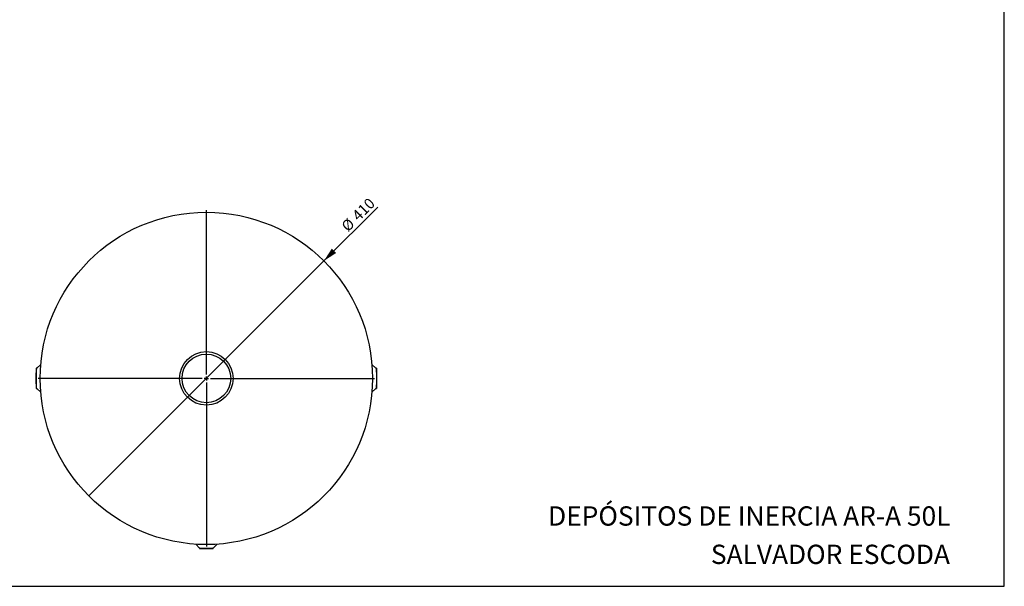
# Model space of a CAD drawing. Units: millimetres. Extents: x 7 to 412, y 7 to 290.
# Drawn here: x 169 to 412, y 7 to 147 of the extents above; entities that cross this region are included whole.
import ezdxf

# ---------------------------------------------------------------- set-up
doc = ezdxf.new("R2010")
doc.units = ezdxf.units.MM
doc.layers.add('MARGEN', color=2, linetype='Continuous')
doc.layers.add('SLD-0', color=7, linetype='Continuous')
doc.styles.add('SLDTEXTSTYLE0', font='TXT', dxfattribs={"width": 0.605})
doc.dimstyles.new('SLDDIMSTYLE1', dxfattribs={"dimtxt": 2.568319, "dimasz": 3.5, "dimexe": 0, "dimexo": 0.0625, "dimgap": 0.64208, "dimtad": 1, "dimlfac": 5, "dimrnd": 1e-09, "dimzin": 12, "dimdsep": 46, "dimtxsty": 'SLDTEXTSTYLE0', "dimblk1": 'NONE', "dimsah": 1, "dimcen": 0, "dimadec": 0, "dimazin": 3, "dimtfac": 1, "dimtmove": 0, "dimatfit": 3, "dimldrblk": 'NONE', "dimfxl": 1, "dimfrac": 2, "dimtolj": 1, "dimtzin": 12, "dimarcsym": 0})

# ---------------------------------------------------------------- blocks, each defined once
blk = doc.blocks.new('_D_6')
at = {"layer": 'SLD-0'}
for q in [(257.52, 100.88), (186.25, 29.61)]:
    blk.add_line((244.23, 87.59), q, dxfattribs=at)
blk.add_solid([(244.23, 87.59), (247.24, 89.54), (246.18, 90.6)], dxfattribs=at)
at = {"layer": 'SLD-0', "char_height": 2.646, "attachment_point": 1, "rotation": 45, "style": 'SLDTEXTSTYLE0'}
for s, insert in [('410', (250.95, 99.13)), ('%%c', (248.3, 96.48))]:
    blk.add_mtext(s, dxfattribs=dict(at, insert=insert))
blk = doc.blocks.new('_NONE')
blk = doc.blocks.new('SW_CENTERMARKSYMBOL_7')
at = {"layer": 'SLD-0', "color": 0}
for p, q in [((0, 1), (0, 41.5)), ((-1, 0), (-41.5, 0)), ((0, 0), (-0.5, 0)), ((0, 0), (0, 0.5)), ((0, 0), (0, -0.5)), ((0, 0), (0.5, 0)), ((1, 0), (41.5, 0)), ((0, -1), (0, -41.5))]:
    blk.add_line(p, q, dxfattribs=at)

msp = doc.modelspace()

# ---------------------------------------------------------------- linework, layer by layer
at = {"color": 7, "linetype": 'Continuous', "lineweight": 30}
for p, q in [((173.3869, 61.102), (173.2403, 61.102)), ((173.2403, 61.102), (173.2403, 58.602)), ((174.3829, 62.0187), (173.3864, 61.102)), ((257.0942, 61.102), (256.0977, 62.0187)), ((257.2403, 61.102), (257.0942, 61.102)), ((257.2403, 61.102), (257.2403, 58.602)), ((173.2403, 58.602), (173.2403, 56.102)), ((257.2403, 58.602), (257.2403, 56.102)), ((173.2403, 56.102), (173.3864, 56.102)), ((173.3864, 56.102), (174.3829, 55.1853)), ((256.0977, 55.1853), (257.0942, 56.102)), ((257.0942, 56.102), (257.2403, 56.102)), ((230.7962, 20.6673), (230.7962, 20.6677)), ((210.8944, 17.833), (210.8944, 17.833)), ((212.6046, 17.6868), (213.5403, 16.6889)), ((216.9403, 16.6889), (217.876, 17.6868)), ((221.4556, 18.0758), (221.4556, 18.0758)), ((213.5403, 16.6889), (213.5403, 16.602)), ((213.5403, 16.602), (215.2403, 16.602)), ((215.2403, 16.602), (216.9403, 16.602)), ((216.9403, 16.602), (216.9403, 16.6889))]:
    msp.add_line(p, q, dxfattribs=at)
for radius in [41, 6.6, 6]:
    msp.add_circle((215.2403, 58.602), radius, dxfattribs=at)
for points, knots in [([(173.2403, 58.602), (173.2408, 58.7104), (173.2418, 58.9269), (173.2494, 59.2485), (173.2609, 59.5565), (173.2757, 59.8419), (173.2933, 60.1159), (173.3118, 60.3565), (173.3284, 60.5462), (173.3424, 60.6933), (173.3543, 60.8121), (173.3691, 60.9508), (173.3831, 61.0742), (173.3853, 61.0927), (173.3864, 61.102)], [0, 0, 0, 0, 0.08279153, 0.16521318, 0.24984083, 0.33059429, 0.40763848, 0.49982823, 0.57304598, 0.62529332, 0.69071553, 0.75002497, 0.87518245, 1, 1, 1, 1]), ([(257.0942, 61.1019), (257.0942, 61.102), (257.093, 61.1126), (257.0965, 61.0829), (257.1031, 61.0256), (257.1149, 60.9197), (257.1297, 60.7802), (257.1474, 60.6007), (257.1673, 60.3761), (257.1873, 60.1162), (257.205, 59.8421), (257.2221, 59.5097), (257.237, 59.0933), (257.2392, 58.7656), (257.2403, 58.602)], [0, 0, 0, 0, 0.000095937, 0.082894909, 0.165303422, 0.249917613, 0.330651788, 0.40754231, 0.499893819, 0.592635655, 0.669566348, 0.750009007, 0.875141354, 1, 1, 1, 1]), ([(173.3864, 56.102), (173.3864, 56.102), (173.3876, 56.0914), (173.3842, 56.1212), (173.3775, 56.1787), (173.3657, 56.2846), (173.351, 56.4239), (173.3333, 56.6036), (173.3133, 56.8281), (173.2933, 57.088), (173.2756, 57.3622), (173.2585, 57.6944), (173.2436, 58.1108), (173.2414, 58.4379), (173.2403, 58.602)], [0, 0, 0, 0, 0.000115, 0.08326023, 0.16568197, 0.24997679, 0.33069137, 0.40762225, 0.50020489, 0.5924969, 0.66960275, 0.75038946, 0.87485313, 1, 1, 1, 1]), ([(257.2403, 58.602), (257.2398, 58.4935), (257.2389, 58.2769), (257.2313, 57.955), (257.2198, 57.6473), (257.205, 57.3624), (257.1874, 57.0884), (257.1689, 56.8478), (257.1523, 56.6583), (257.1383, 56.5113), (257.1264, 56.3925), (257.1115, 56.2523), (257.0987, 56.1396), (257.093, 56.0915), (257.0942, 56.102), (257.0942, 56.1021)], [0, 0, 0, 0, 0.08284098, 0.16535187, 0.25009207, 0.3304902, 0.40742837, 0.50011543, 0.57294012, 0.62496807, 0.69065053, 0.75013239, 0.87518322, 0.99972448, 1, 1, 1, 1]), ([(215.2403, 16.602), (215.0175, 16.6047), (214.5715, 16.6102), (214.0098, 16.6454), (213.6169, 16.6806), (213.5659, 16.6861), (213.5404, 16.6889)], [0, 0, 0, 0, 0.24988181, 0.50013389, 0.75028072, 1, 1, 1, 1]), ([(216.9402, 16.6888), (216.9146, 16.6861), (216.8634, 16.6806), (216.4697, 16.6453), (215.9084, 16.6102), (215.463, 16.6047), (215.2403, 16.602)], [0, 0, 0, 0, 0.25067526, 0.50053411, 0.75032383, 1, 1, 1, 1])]:
    msp.add_open_spline(points, degree=3, knots=knots, dxfattribs=at)
at = {"layer": 'MARGEN', "color": 7}
for p, q in [((412.1241, 7.2989), (412.1241, 289.6081)), ((6.6284, 7.2989), (412.1241, 7.2989))]:
    msp.add_line(p, q, dxfattribs=at)

# ---------------------------------------------------------------- block references
at = {"layer": 'SLD-0'}
msp.add_blockref('SW_CENTERMARKSYMBOL_7', (215.2403, 58.602), dxfattribs=at)

# ---------------------------------------------------------------- texts
at = {"layer": 'SLD-0', "char_height": 4.7625, "attachment_point": 1, "style": 'SLDTEXTSTYLE0'}
for s, insert in [('DEPÓSITOS DE INERCIA AR-A 50L', (299.5564, 27.0333)), ('SALVADOR ESCODA', (339.7205, 17.5687))]:
    msp.add_mtext(s, dxfattribs=dict(at, insert=insert))

# ---------------------------------------------------------------- dimensions: what is measured, and where the dimension line sits
at = {"layer": 'SLD-0'}
dim = msp.add_diameter_dim_2p(p1=(186.2489, 29.6106), p2=(244.2317, 87.5934), dimstyle='SLDDIMSTYLE1', dxfattribs=at)
dim.commit()
dim.dimension.update_dxf_attribs({"geometry": '_D_6', "text_midpoint": (254.1426, 97.5043), "dimtype": 163})

doc.saveas('drawing.dxf')
